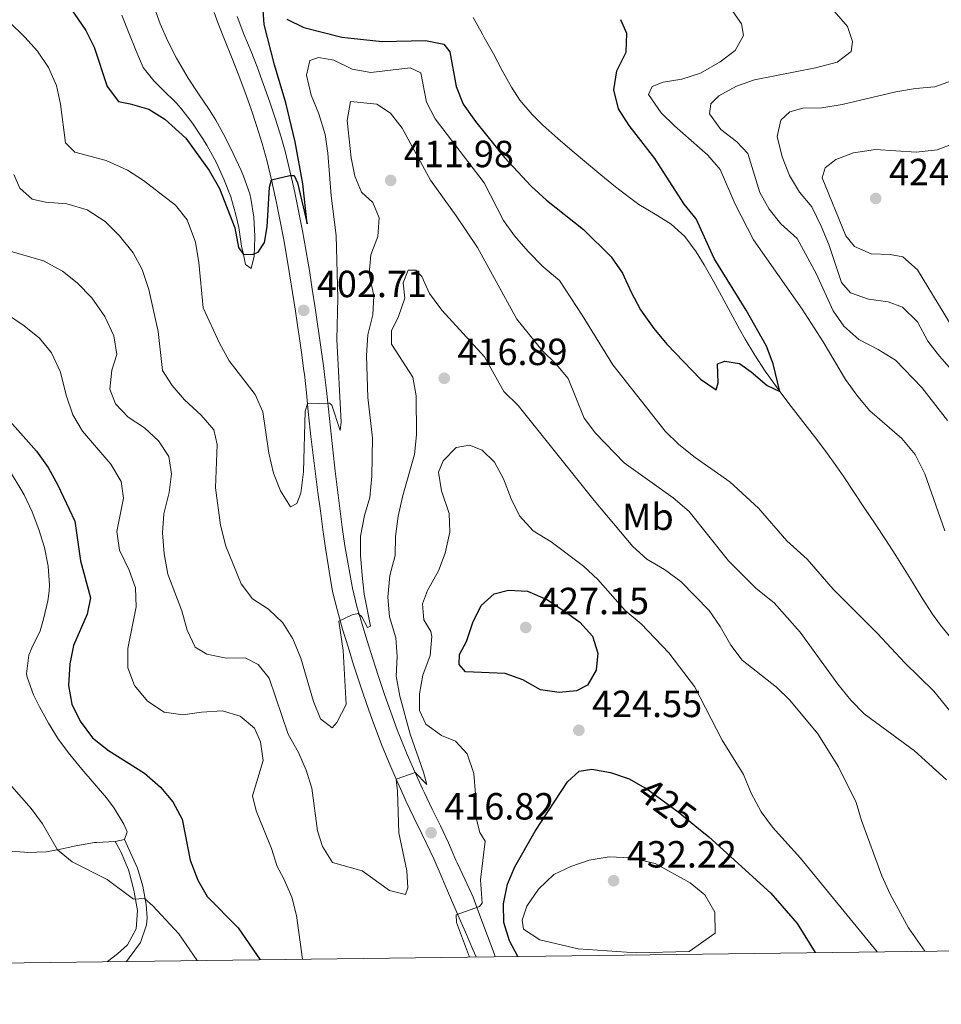
# Model space of a CAD drawing. Units: metres. Extents: x 587359 to 594274, y 4696594 to 4701309.
# Drawn here: x 588279 to 588523, y 4696594 to 4696854 of the extents above; entities that cross this region are included whole.
import ezdxf
from ezdxf.enums import TextEntityAlignment as Align

# ---------------------------------------------------------------- set-up
doc = ezdxf.new("R2010")
doc.units = ezdxf.units.M
doc.header["$MEASUREMENT"] = 0
doc.linetypes.add('DGN Style 3', pattern=[121.2841, 86.6315, -34.6526])
doc.linetypes.add('DGN Style 5', pattern=[60.64205, 25.98945, -34.6526])
for name, color, linetype, lineweight in [('Nivel 11', 7, 'Continuous', 0), ('Nivel 21', 7, 'Continuous', 0), ('Nivel 22', 7, 'Continuous', 0), ('Nivel 36', 7, 'Continuous', 0), ('Nivel 37', 7, 'Continuous', 0), ('Nivel 4', 7, 'Continuous', 0), ('Nivel 41', 7, 'Continuous', 0), ('Nivel 5', 7, 'Continuous', 0), ('Nivel 61', 7, 'Continuous', 0), ('Nivel 7', 7, 'Continuous', 0)]:
    doc.layers.add(name, color=color, linetype=linetype, lineweight=lineweight)
doc.styles.add('Style-Arial', font='txt')
doc.styles.add('Style-Arial Narrow', font='txt')
doc.styles.add('Style-Helvetica-Narrow-Oblique', font='txt')

# ---------------------------------------------------------------- blocks, each defined once
blk = doc.blocks.new('5PATER')
at = {"layer": 'Nivel 7', "linetype": 'Continuous', "lineweight": 0}
h = blk.add_hatch(color=51, dxfattribs=at)
edge = h.paths.add_edge_path()
edge.add_ellipse((0.03878036141395569, 0.02972790598869324), major_axis=(-10.95721237942168, -11.10700355961716), ratio=0.9994222409660317, start_angle=0, end_angle=360)

msp = doc.modelspace()

# ---------------------------------------------------------------- linework, layer by layer
at = {"layer": 'Nivel 11', "color": 142, "linetype": 'DGN Style 3', "lineweight": 13}
msp.add_polyline3d([(588525.6099999994, 4696690.18, 402.34), (588522.4299999997, 4696694, 402.18), (588520.3200000003, 4696696.93, 402.07), (588517.6099999994, 4696701.140000001, 401.94), (588515.0100000016, 4696705.41, 401.83), (588512.4100000001, 4696709.670000002, 401.72), (588510.6099999994, 4696712.489999998, 401.62), (588507.870000001, 4696716.670000002, 401.47), (588505.129999999, 4696720.850000001, 401.3), (588502.379999999, 4696725.02, 401.13), (588499.6099999994, 4696729.18, 400.96), (588496.8200000003, 4696733.330000002, 400.79), (588495.0300000012, 4696735.969999999, 400.69), (588492.129999999, 4696740.039999999, 400.54), (588489.120000001, 4696744.02, 400.4), (588486.0399999991, 4696747.960000001, 400.25), (588482.9499999993, 4696751.899999999, 400.11), (588479.9100000001, 4696755.870000001, 399.96), (588476.9800000004, 4696759.920000002, 399.81), (588476.0399999991, 4696761.289999999, 399.76), (588473.3200000003, 4696765.48, 399.58), (588470.7399999984, 4696769.760000002, 399.39), (588469.2199999988, 4696772.440000001, 399.27), (588466.8200000003, 4696776.82, 399.06), (588464.4600000009, 4696781.219999999, 398.84), (588462.3599999994, 4696785.09, 398.66), (588459.879999999, 4696789.420000002, 398.51), (588457.75, 4696792.920000002, 398.42), (588454.7199999988, 4696796.91, 398.31), (588451.120000001, 4696800.210000001, 398.22), (588446.879999999, 4696802.899999999, 398.1), (588442.5899999999, 4696805.440000001, 397.97), (588441.5100000016, 4696806.199999999, 397.93), (588437.5199999996, 4696809.190000001, 397.55), (588436.3999999985, 4696810.080000002, 397.45), (588432.5300000012, 4696813.239999998, 397.21), (588428.6900000013, 4696816.43, 397.02), (588424.879999999, 4696819.66, 396.84), (588421.0799999982, 4696822.899999999, 396.61), (588417.1099999994, 4696826.460000001, 396.16), (588414.3299999982, 4696829.210000001, 395.86), (588411.0799999982, 4696833.030000001, 395.72), (588408.8399999999, 4696836.489999998, 395.66), (588406.4200000018, 4696840.870000001, 395.63), (588404.0399999991, 4696845.27, 395.62), (588401.6400000006, 4696849.649999999, 395.56), (588401.1400000006, 4696850.550000001, 395.54), (588398.6999999993, 4696854.899999999, 395.3)], dxfattribs=at)
at = {"layer": 'Nivel 21', "color": 7, "linetype": 'Continuous', "lineweight": 0}
for points in [[(588330.129999999, 4696856.25, 396.48), (588331.1999999993, 4696853.309999999, 396.71), (588333.0199999996, 4696848.670000002, 397.02), (588334.8999999985, 4696844.039999999, 397.32), (588336.4899999984, 4696839.98, 397.6), (588338.2300000004, 4696835.309999999, 397.99), (588339.8999999985, 4696830.620000001, 398.42), (588341.3399999999, 4696826.359999999, 398.78), (588342.8000000007, 4696821.600000001, 399.13), (588344.1000000015, 4696816.780000001, 399.49), (588345.2600000016, 4696811.93, 399.87), (588346.3299999982, 4696807.059999999, 400.26), (588346.5799999982, 4696805.859999999, 400.35), (588347.5700000003, 4696800.98, 400.75), (588348.5199999996, 4696796.080000002, 401.16), (588349.25, 4696791.940000001, 401.5), (588350.0700000003, 4696787.02, 401.9), (588350.8599999994, 4696782.100000001, 402.3), (588351.620000001, 4696777.18, 402.71), (588352.3599999994, 4696772.25, 403.12), (588352.5199999996, 4696771.199999999, 403.21), (588353.2300000004, 4696766.260000002, 403.63), (588353.8900000006, 4696761.330000002, 404.06), (588353.9899999984, 4696760.510000002, 404.13), (588354.5399999991, 4696755.559999999, 404.55), (588355.0100000016, 4696750.59, 404.96), (588355.5, 4696745.640000001, 405.38), (588355.6900000013, 4696744.02, 405.51), (588356.2800000012, 4696739.080000002, 405.93), (588356.9100000001, 4696734.140000001, 406.35), (588357.5599999987, 4696729.199999999, 406.77), (588358.2300000004, 4696724.260000002, 407.19), (588358.9200000018, 4696719.330000002, 407.62), (588359.629999999, 4696714.399999999, 408.04), (588360.3599999994, 4696709.460000001, 408.47), (588360.5199999996, 4696708.359999999, 408.56), (588361.370000001, 4696703.449999999, 409.01), (588361.5500000007, 4696702.620000001, 409.09), (588362.75, 4696697.789999999, 409.59), (588364.1099999994, 4696693.010000002, 410.14), (588365.5500000007, 4696688.25, 410.75), (588367.0399999991, 4696683.52, 411.36), (588367.4800000004, 4696682.18, 411.52), (588369.0399999991, 4696677.460000001, 412.06), (588370.6400000006, 4696672.760000002, 412.59), (588372.3000000007, 4696668.07, 413.12), (588374.0500000007, 4696663.41, 413.66), (588374.4400000013, 4696662.41, 413.77), (588376.3200000003, 4696657.789999999, 414.31), (588378.2899999991, 4696653.23, 414.85)], [(588378.2899999991, 4696653.23, 414.85), (588380.3399999999, 4696648.710000001, 415.4), (588380.870000001, 4696647.539999999, 415.55), (588383.0199999996, 4696643.07, 416.16), (588385.2100000009, 4696638.620000001, 416.82), (588387.3399999999, 4696634.149999999, 417.5), (588388.2399999984, 4696632.16, 417.8), (588390.2100000009, 4696627.629999999, 418.59), (588392.1600000001, 4696623.09, 419.42), (588394.120000001, 4696618.530000001, 419.98), (588394.629999999, 4696617.350000001, 420.04), (588396.629999999, 4696612.77, 420.19), (588398.629999999, 4696608.190000001, 420.33), (588399.5100000016, 4696606.190000001, 420.4)], [(588301.870000001, 4696604.940000001, 433.34), (588304.4699999988, 4696607, 433.13), (588307.1799999997, 4696609.399999999, 432.36), (588309.4899999984, 4696613.629999999, 431.55), (588309.8099999987, 4696618.460000001, 430.65), (588308.9299999997, 4696623.300000001, 429.78), (588308.8099999987, 4696623.84, 429.68), (588307.6000000015, 4696628.620000001, 428.88), (588307.4100000001, 4696629.25, 428.79), (588305.5, 4696633.84, 428.25), (588305.1999999993, 4696634.399999999, 428.22), (588303.8599999994, 4696636.77, 428.1)]]:
    msp.add_polyline3d(points, dxfattribs=at)
at = {"layer": 'Nivel 21', "color": 7, "linetype": 'DGN Style 3', "lineweight": 0}
for points in [[(588404.5199999996, 4696606.25, 420.64), (588404.2300000004, 4696607.050000001, 420.58), (588402.5, 4696611.73, 420.22), (588400.7699999996, 4696616.41, 419.87), (588399.0399999991, 4696621.080000002, 419.52), (588398.6700000018, 4696622.050000001, 419.44), (588396.6099999994, 4696626.580000002, 418.96), (588394.4699999988, 4696631.059999999, 418.34), (588394.120000001, 4696631.850000001, 418.22), (588392.1600000001, 4696636.390000001, 417.5), (588390.0300000012, 4696640.899999999, 416.82), (588387.8299999982, 4696645.34, 416.16), (588385.6799999997, 4696649.800000001, 415.55), (588385.2699999996, 4696650.68, 415.44), (588383.2199999988, 4696655.199999999, 414.88), (588381.2399999984, 4696659.760000002, 414.32), (588379.379999999, 4696664.370000001, 413.77), (588378.6099999994, 4696666.359999999, 413.54), (588376.8900000006, 4696671.02, 413), (588375.2399999984, 4696675.710000001, 412.46), (588373.6499999985, 4696680.420000002, 411.91), (588372.1000000015, 4696685.140000001, 411.36), (588370.620000001, 4696689.84, 410.76), (588369.1799999997, 4696694.580000002, 410.14), (588367.8999999985, 4696699, 409.6), (588366.7300000004, 4696703.830000002, 409.09), (588366.4499999993, 4696705.239999998, 408.96), (588365.5500000007, 4696710.140000001, 408.51), (588364.75, 4696715.059999999, 408.06), (588364.0300000012, 4696719.989999998, 407.62), (588363.370000001, 4696724.920000002, 407.19), (588362.7600000016, 4696729.870000001, 406.77), (588362.1799999997, 4696734.82, 406.35), (588362, 4696736.370000001, 406.22), (588361.4499999993, 4696741.32, 405.8), (588360.9299999997, 4696746.280000001, 405.38), (588360.4100000001, 4696751.23, 404.97), (588359.870000001, 4696756.18, 404.55), (588359.2699999996, 4696761.129999999, 404.13), (588359.1400000006, 4696762.09, 404.05), (588358.4800000004, 4696767.030000001, 403.63), (588357.7699999996, 4696771.960000001, 403.21), (588357.6000000015, 4696773.149999999, 403.11), (588356.8599999994, 4696778.080000002, 402.7), (588356.1000000015, 4696783, 402.3), (588355.3099999987, 4696787.920000002, 401.9), (588354.4899999984, 4696792.84, 401.5), (588354.379999999, 4696793.489999998, 401.44), (588353.4899999984, 4696798.399999999, 401.04), (588352.5300000012, 4696803.289999999, 400.65), (588351.5300000012, 4696808.170000002, 400.26), (588351.1799999997, 4696809.84, 400.13), (588350.0799999982, 4696814.710000001, 399.82), (588348.8900000006, 4696819.550000001, 399.49), (588347.879999999, 4696823.239999998, 399.18), (588346.3900000006, 4696827.989999998, 398.78), (588344.8500000015, 4696832.510000002, 398.39), (588343.1799999997, 4696837.210000001, 397.99), (588341.4499999993, 4696841.879999999, 397.6), (588339.8599999994, 4696845.920000002, 397.3), (588337.9899999984, 4696850.550000001, 397.02), (588336.1700000018, 4696855.199999999, 396.71)], [(588306.3200000003, 4696637.300000001, 428.14), (588308.379999999, 4696632.760000002, 428.52), (588309.8000000007, 4696629.66, 428.79), (588311.2100000009, 4696624.920000002, 429.46), (588312.0599999987, 4696620.050000001, 430.35), (588312.3500000015, 4696616.539999999, 431.01), (588312.1999999993, 4696614.68, 431.35), (588310.629999999, 4696610.039999999, 432.39), (588307.629999999, 4696605.98, 432.66), (588306.8999999985, 4696605, 432.72)]]:
    msp.add_polyline3d(points, dxfattribs=at)
at = {"layer": 'Nivel 22', "color": 30, "linetype": 'DGN Style 5', "lineweight": 30, "elevation": 425, "flags": 128}
msp.add_lwpolyline([(588442.9299999997, 4696651.66), (588444.6900000013, 4696650.66), (588452.9600000009, 4696644.620000001), (588458.370000001, 4696640.23)], dxfattribs=at)
at = {"layer": 'Nivel 36', "color": 92, "linetype": 'Continuous', "lineweight": 0}
for points in [[(588314.1600000001, 4696857.940000001, 396.21), (588315.8099999987, 4696853.219999999, 396.39), (588317.8200000003, 4696848.629999999, 396.52), (588320.120000001, 4696844.199999999, 396.88), (588322.620000001, 4696839.890000001, 397.26), (588323.2300000004, 4696838.899999999, 397.32), (588325.9699999988, 4696834.719999999, 397.56), (588328.7699999996, 4696830.59, 397.79), (588330.5199999996, 4696827.780000001, 397.96), (588332.9299999997, 4696823.399999999, 398.22), (588335.1700000018, 4696818.949999999, 398.48), (588337.2600000016, 4696814.420000002, 398.74), (588337.8999999985, 4696812.93, 398.82), (588339.5300000012, 4696808.219999999, 399.07), (588339.8399999999, 4696807.02, 399.13), (588340.6499999985, 4696802.09, 399.36), (588340.8900000006, 4696797.059999999, 399.6), (588340.8900000006, 4696796.690000001, 399.62), (588340.6799999997, 4696791.710000001, 399.99), (588339.9200000018, 4696788.48, 400.27), (588338.3900000006, 4696789.5, 400.19), (588337.8399999999, 4696792.16, 400), (588337.379999999, 4696794.41, 399.84), (588336.6000000015, 4696799.330000002, 399.49), (588335.870000001, 4696802.640000001, 399.3), (588334.5100000016, 4696807.43, 399.04), (588332.6999999993, 4696812.09, 398.78), (588330.5899999999, 4696816.620000001, 398.52), (588328.120000001, 4696821.16, 398.22), (588327.129999999, 4696822.800000001, 398.12), (588324.3399999999, 4696826.949999999, 397.9), (588321.2600000016, 4696830.899999999, 397.71), (588320.0100000016, 4696832.359999999, 397.63), (588316.4400000013, 4696835.850000001, 397.36), (588314.1000000015, 4696838.129999999, 397.18), (588311.3099999987, 4696841.649999999, 397.06), (588309.3999999985, 4696846.260000002, 396.89), (588307.5300000012, 4696850.899999999, 396.7), (588305.6600000001, 4696855.530000001, 396.46)], [(588276.3000000007, 4696734.260000002, 427.43), (588278.9100000001, 4696730, 427.61), (588279.75, 4696728.539999999, 427.65), (588281.8999999985, 4696724.039999999, 427.75), (588283.6600000001, 4696719.359999999, 427.85), (588285.1400000006, 4696714.580000002, 427.96), (588286.1400000006, 4696709.609999999, 428.06), (588286.4499999993, 4696704.620000001, 428.33), (588286.4100000001, 4696703.059999999, 428.42), (588286.0899999999, 4696700.5, 428.58), (588284.9299999997, 4696695.629999999, 428.7), (588284.0100000016, 4696692.550000001, 428.63), (588281.8299999982, 4696688.07, 428.39), (588281, 4696686.120000001, 428.3), (588280.4100000001, 4696681.16, 428.1), (588280.5899999999, 4696680.23, 428.06), (588282.2600000016, 4696675.539999999, 427.8), (588283.8200000003, 4696672.420000002, 427.65), (588286.2600000016, 4696668.050000001, 427.58), (588288.8900000006, 4696663.800000001, 427.6), (588291.8399999999, 4696659.75, 427.65), (588295.0500000007, 4696655.91, 427.7), (588298.3399999999, 4696652.140000001, 427.75), (588301.5500000007, 4696648.300000001, 427.79), (588303.6099999994, 4696645.57, 427.82), (588306.2199999988, 4696641.309999999, 427.84), (588307.0500000007, 4696639.34, 427.86), (588306.3200000003, 4696637.300000001, 428.14)], [(588306.3200000003, 4696637.300000001, 428.14), (588303.8599999994, 4696636.77, 428.1), (588298.9100000001, 4696636.52, 428.77), (588298.379999999, 4696636.460000001, 428.83), (588293.5, 4696635.559999999, 429.35), (588288.6400000006, 4696634.5, 429.87), (588285.6000000015, 4696634.039999999, 430.2), (588280.629999999, 4696633.859999999, 430.76), (588279.8299999982, 4696633.890000001, 430.85), (588274.870000001, 4696634.239999998, 431.37)]]:
    msp.add_polyline3d(points, dxfattribs=at)
at = {"layer": 'Nivel 4', "color": 30, "linetype": 'Continuous', "lineweight": 30, "flags": 128}
for points, elevation in [([(588289.9499999993, 4696860.620000001), (588296.0899999999, 4696851.52), (588298.3599999994, 4696847.07), (588301.7699999996, 4696836.699999999), (588304.7600000016, 4696832.68), (588307.8999999985, 4696832.109999999), (588312.7600000016, 4696830.699999999), (588317.0300000012, 4696827.98), (588322.6099999994, 4696822.940000001), (588328.8099999987, 4696814.449999999), (588331.5500000007, 4696809.649999999), (588335.5599999987, 4696799.239999998), (588336.5899999999, 4696794.07), (588337.8399999999, 4696792.16), (588340.3999999985, 4696792.25), (588341.7300000004, 4696792.760000002), (588343.4200000018, 4696795.350000001), (588344.120000001, 4696799.460000001), (588344.7300000004, 4696810.02), (588345.2600000016, 4696811.93), (588350.1099999994, 4696813.109999999), (588351.2800000012, 4696813.059999999), (588352.1700000018, 4696811.16), (588354.7300000004, 4696800.34), (588353.620000001, 4696810.859999999), (588351.5599999987, 4696822.030000001), (588349.0899999999, 4696832.330000002), (588346.1000000015, 4696842.379999999), (588343.379999999, 4696853.109999999), (588343, 4696858.18)], 400), ([(588349.3599999994, 4696854.489999998), (588353.8500000015, 4696852.289999999), (588363.9299999997, 4696849.699999999), (588374.5799999982, 4696848.559999999), (588386.0599999987, 4696848.859999999), (588390.9699999988, 4696847.91), (588392.5300000012, 4696845.82), (588394.1700000018, 4696836.640000001), (588396.0599999987, 4696832.010000002), (588399.3200000003, 4696827.379999999), (588406.9800000004, 4696817.850000001), (588414.0700000003, 4696810.239999998), (588418.1099999994, 4696806.57), (588427.9600000009, 4696798.780000001), (588435.2199999988, 4696791.59), (588438.2600000016, 4696787.199999999), (588440.5100000016, 4696782.190000001), (588443.0500000007, 4696777.510000002), (588446.5199999996, 4696772.580000002), (588450.0100000016, 4696768.469999999), (588458.8599999994, 4696759.199999999), (588463.0300000012, 4696756.370000001), (588463.5899999999, 4696758.190000001), (588463.3900000006, 4696763.190000001), (588465.3399999999, 4696763.899999999), (588469.2100000009, 4696763.289999999), (588472.3399999999, 4696761.080000002)], 400), ([(588472.3399999999, 4696761.080000002), (588476.5700000003, 4696757.449999999), (588479.9100000001, 4696755.870000001), (588478.1900000013, 4696763.260000002), (588476.3399999999, 4696767.91), (588470.9699999988, 4696777.43), (588462.5500000007, 4696791.16), (588457.7399999984, 4696801.66), (588454.5500000007, 4696805.510000002), (588446.8000000007, 4696817.640000001), (588440.0199999996, 4696826.359999999), (588437.1799999997, 4696830.760000002), (588435.9499999993, 4696835.77), (588436.7800000012, 4696840.780000001), (588439.1999999993, 4696845.739999998), (588439.3599999994, 4696850.649999999), (588437.7800000012, 4696854.350000001)], 400), ([(588270.9200000018, 4696753.620000001), (588283.0799999982, 4696740.120000001), (588286.1799999997, 4696735.75), (588288.7300000004, 4696731.140000001), (588293.2399999984, 4696721.559999999), (588294.6900000013, 4696711.09), (588297.3399999999, 4696701.260000002), (588296.5, 4696696.960000001), (588292.8399999999, 4696688.66), (588291.879999999, 4696683.75), (588291.5, 4696678.039999999), (588292.370000001, 4696673.07), (588294.5799999982, 4696668.59), (588297.8999999985, 4696664.199999999), (588302.1099999994, 4696660.82), (588311.6700000018, 4696654.850000001), (588315.9200000018, 4696651.120000001), (588319.129999999, 4696647.289999999), (588321.629999999, 4696642.66), (588323.7199999988, 4696631.800000001), (588325.7600000016, 4696626.52), (588328.25, 4696622.170000002), (588336.4899999984, 4696613.91), (588342.25, 4696605.460000001)], 425), ([(588422.8999999985, 4696697.780000001), (588426.9699999988, 4696694.859999999), (588430.3200000003, 4696691.16), (588431.7199999988, 4696686.629999999), (588431.2300000004, 4696682.120000001), (588428.9600000009, 4696678.18), (588426.1000000015, 4696676.620000001), (588421.4899999984, 4696676.170000002), (588416.5599999987, 4696676.949999999), (588411.8900000006, 4696679.52), (588407.1900000013, 4696681.27), (588396.6700000018, 4696681.66), (588395.0100000016, 4696683.620000001), (588395.120000001, 4696686.219999999), (588396.9600000009, 4696689.739999998), (588398.6499999985, 4696694.719999999), (588400.8200000003, 4696699.23), (588404.2300000004, 4696702.34), (588408.0700000003, 4696703.260000002), (588413.0599999987, 4696703), (588418.2300000004, 4696700.870000001), (588422.8999999985, 4696697.780000001)], 425), ([(588410.4899999984, 4696606.330000002), (588408.3500000015, 4696610.420000002), (588406.7899999991, 4696615.260000002), (588406.7100000009, 4696620.260000002), (588407.7800000012, 4696625.43), (588409.7199999988, 4696630.030000001), (588415.1400000006, 4696639.52), (588423.6900000013, 4696652.550000001), (588426.8000000007, 4696655.41), (588430.1600000001, 4696655.879999999), (588435.0799999982, 4696655.02), (588440.0100000016, 4696653.32), (588442.9299999997, 4696651.66)], 425), ([(588458.370000001, 4696640.23), (588461.1000000015, 4696638.02), (588477.4899999984, 4696623.059999999), (588484.5300000012, 4696615), (588489.2399999984, 4696607.330000002)], 425)]:
    msp.add_lwpolyline(points, dxfattribs=dict(at, elevation=elevation))
at = {"layer": 'Nivel 5', "color": 30, "linetype": 'Continuous', "lineweight": 0, "flags": 128}
for points, elevation in [([(588523.6000000015, 4696718.969999999), (588518.3299999982, 4696734.120000001), (588515.7600000016, 4696739.23), (588512.2300000004, 4696743.5), (588503.7699999996, 4696750.800000001), (588500.5300000012, 4696754.609999999), (588497.3200000003, 4696759.059999999), (588491.4100000001, 4696769.07), (588485.8200000003, 4696777.670000002), (588472.9200000018, 4696796.02), (588468.0799999982, 4696805.48), (588464.0799999982, 4696814.719999999), (588460.8200000003, 4696818.52), (588451.9800000004, 4696826.219999999), (588448.4499999993, 4696829.710000001), (588445.1700000018, 4696834.550000001), (588446.1400000006, 4696836.699999999), (588449, 4696837.850000001), (588453.9400000013, 4696838.580000002), (588458.9200000018, 4696840.219999999), (588464.0700000003, 4696843.210000001), (588468.1000000015, 4696846.16), (588470.2600000016, 4696850.18), (588469.7199999988, 4696853.219999999), (588467.4299999997, 4696856.539999999)], 405), ([(588524.3200000003, 4696748.219999999), (588517.5100000016, 4696756.940000001), (588510.5500000007, 4696764.239999998), (588505.9699999988, 4696767.030000001), (588500.870000001, 4696769.640000001), (588496.870000001, 4696773.18), (588494, 4696777.27), (588489.5, 4696787.120000001), (588484.5, 4696796.440000001), (588480.1999999993, 4696800.330000002), (588477.0599999987, 4696804.219999999), (588474.5799999982, 4696808.600000001), (588471.4100000001, 4696818.949999999), (588468.4299999997, 4696822.140000001), (588464.3099999987, 4696825.27), (588461.2699999996, 4696829.43), (588461.6600000001, 4696832.030000001), (588463.7699999996, 4696834.219999999), (588468.4699999988, 4696836.789999999), (588473.1900000013, 4696838.449999999), (588489.3599999994, 4696841.559999999), (588495.0899999999, 4696843.100000001), (588498.8099999987, 4696845.93), (588499.1700000018, 4696848.57), (588497.8299999982, 4696852.559999999), (588494.3399999999, 4696856.640000001)], 410), ([(588275.8200000003, 4696853.800000001), (588279.9899999984, 4696849.760000002), (588283.3099999987, 4696846.010000002), (588286.1900000013, 4696841.719999999), (588288.3500000015, 4696836.890000001), (588289.3999999985, 4696832), (588290.7100000009, 4696821.719999999), (588293.2300000004, 4696819.300000001), (588301.4600000009, 4696817.059999999), (588307.1600000001, 4696814.530000001), (588311.3500000015, 4696811.800000001), (588319.8299999982, 4696805.239999998), (588322.9499999993, 4696801.34), (588325.1700000018, 4696795.440000001), (588326.0799999982, 4696790.02), (588327.2100000009, 4696778.07), (588331.5300000012, 4696768.699999999), (588334.120000001, 4696764.010000002), (588340.9499999993, 4696755.120000001), (588343.0100000016, 4696750.559999999), (588344.620000001, 4696739.530000001), (588345.8500000015, 4696734.32), (588347.6900000013, 4696729.57), (588350.3599999994, 4696725.32), (588352.0100000016, 4696726.280000001), (588353.1000000015, 4696729.02), (588353.7600000016, 4696734.59), (588354.1799999997, 4696750.710000001), (588354.8200000003, 4696752.649999999), (588360.620000001, 4696752.800000001), (588361.2800000012, 4696752.25), (588363.4699999988, 4696745.59), (588363.7100000009, 4696747.789999999), (588362.5599999987, 4696769.68), (588362.879999999, 4696780.640000001), (588362.4400000013, 4696797.23), (588361.1000000015, 4696807.690000001), (588360.2399999984, 4696819.010000002), (588359.4800000004, 4696823.949999999), (588357.8200000003, 4696829.399999999), (588355.8099999987, 4696834.390000001)], 405), ([(588355.8099999987, 4696834.390000001), (588354.5399999991, 4696839.640000001), (588355.4400000013, 4696843.550000001), (588357.7300000004, 4696844.370000001), (588361.7600000016, 4696843.670000002), (588366.6799999997, 4696841.289999999), (588371.5899999999, 4696840.370000001), (588382.0500000007, 4696841.580000002), (588384.870000001, 4696840.260000002), (588386.3599999994, 4696832.539999999), (588388.5899999999, 4696828.059999999), (588401.629999999, 4696811.16), (588406.7600000016, 4696801.199999999), (588409.6400000006, 4696797.109999999), (588413.2600000016, 4696792.949999999), (588417.2199999988, 4696788.940000001), (588421.5899999999, 4696785.25), (588427.6000000015, 4696776.149999999), (588435.7199999988, 4696762.989999998), (588449.5799999982, 4696745.41), (588453.129999999, 4696741.899999999), (588457.5, 4696738.399999999), (588466.6600000001, 4696731.98), (588474.2600000016, 4696724.969999999), (588481.7800000012, 4696716.399999999), (588487.1799999997, 4696711.52), (588494.0300000012, 4696703.530000001), (588505.7800000012, 4696691.830000002), (588513.0199999996, 4696684.039999999), (588520.7199999988, 4696676.559999999), (588534.5899999999, 4696659.530000001)], 405), ([(588529.3900000006, 4696757.18), (588522.1799999997, 4696765.300000001), (588519.1400000006, 4696769.260000002), (588516.3299999982, 4696774.350000001), (588512.4400000013, 4696778.260000002), (588508.6000000015, 4696779.600000001), (588503.3599999994, 4696780.359999999), (588498.6499999985, 4696782.030000001), (588496.25, 4696784.800000001), (588492.8900000006, 4696794.800000001), (588490.8500000015, 4696799.670000002), (588488.3599999994, 4696804.82), (588485.1600000001, 4696808.66), (588482.5100000016, 4696813.059999999), (588480.5399999991, 4696818.039999999), (588479.1999999993, 4696823.43), (588480.1799999997, 4696827.710000001), (588482.5300000012, 4696829.989999998), (588486, 4696830.899999999), (588491, 4696831.039999999), (588496.4499999993, 4696831.859999999), (588510.6700000018, 4696835.23), (588515.8000000007, 4696836.140000001), (588520.9499999993, 4696836.559999999), (588525.6600000001, 4696838.219999999)], 415), ([(588370.7300000004, 4696693.399999999), (588371.4899999984, 4696693.780000001), (588369.8299999982, 4696702.23), (588369.2600000016, 4696707.199999999), (588368.8200000003, 4696712.559999999), (588368.879999999, 4696717.559999999), (588369.879999999, 4696723.050000001), (588371.370000001, 4696727.830000002), (588371.870000001, 4696733.460000001), (588372.0599999987, 4696743.670000002), (588370.8000000007, 4696754.34), (588370.4499999993, 4696765.420000002), (588370.7899999991, 4696770.940000001), (588372.1099999994, 4696776.239999998), (588372.3599999994, 4696781.239999998), (588371.129999999, 4696787.100000001), (588371.5799999982, 4696792.080000002), (588373.4200000018, 4696796.920000002), (588373.7800000012, 4696801.91), (588372.1499999985, 4696805.940000001), (588369.1400000006, 4696808.649999999), (588367.3999999985, 4696812.91), (588366.370000001, 4696817.809999999), (588365.370000001, 4696827.640000001), (588366.25, 4696832.649999999), (588373.1999999993, 4696831.969999999), (588376.8200000003, 4696829.57), (588379.8900000006, 4696825.620000001), (588387.370000001, 4696811.82), (588394.2100000009, 4696802.43), (588399.8200000003, 4696794.030000001), (588410.2399999984, 4696775.059999999), (588416.9699999988, 4696766.75), (588420.6499999985, 4696763.170000002), (588423.8399999999, 4696759.309999999), (588428.1000000015, 4696748.870000001), (588431.0899999999, 4696744.859999999), (588438.7100000009, 4696737.039999999), (588451.6799999997, 4696727.789999999), (588455.9200000018, 4696724.109999999), (588466.3500000015, 4696711.050000001), (588473.6700000018, 4696703.75), (588478.4100000001, 4696699.960000001), (588485.2699999996, 4696692.149999999), (588495.3000000007, 4696678.449999999), (588498.75, 4696674.140000001), (588502.25, 4696670.57), (588515.5599999987, 4696660.719999999), (588524.0199999996, 4696653.080000002)], 410), ([(588527.3099999987, 4696770.080000002), (588516.3299999982, 4696788.100000001), (588512.4499999993, 4696791.600000001), (588509.1099999994, 4696792.18), (588504.0700000003, 4696792.370000001), (588499.6900000013, 4696794.27), (588497.4100000001, 4696797.149999999), (588491.1499999985, 4696812.449999999), (588491.9499999993, 4696815.100000001), (588494.75, 4696817.350000001), (588499.4400000013, 4696819.080000002), (588505.25, 4696819.940000001), (588516.0599999987, 4696819.300000001), (588521.6000000015, 4696819.93), (588526.3000000007, 4696821.649999999)], 420), ([(588277.0300000012, 4696813.379999999), (588278.6799999997, 4696809.719999999), (588281.8599999994, 4696806.82), (588285.4400000013, 4696806.039999999), (588291.0500000007, 4696805.620000001), (588296.4400000013, 4696803.969999999), (588301.2399999984, 4696800.940000001), (588305.0500000007, 4696797.16), (588308.6700000018, 4696792.600000001), (588311.0599999987, 4696788.210000001), (588312.8399999999, 4696782.91), (588315.3099999987, 4696771.830000002), (588316.4400000013, 4696761.43), (588318.9499999993, 4696757.5), (588322.2399999984, 4696753.73), (588326.6499999985, 4696749.609999999), (588330.0100000016, 4696745.739999998), (588330.9400000013, 4696741.859999999), (588330.4200000018, 4696730.41), (588331.75, 4696720.489999998), (588333.2199999988, 4696714.989999998), (588337.2800000012, 4696704.98), (588340.25, 4696700.960000001), (588344.5100000016, 4696698.300000001), (588348.3099999987, 4696694.68), (588350.9200000018, 4696690.420000002), (588353.0199999996, 4696685.27), (588356.379999999, 4696673.859999999), (588358.2399999984, 4696669.23), (588361.3399999999, 4696666.809999999), (588362.5700000003, 4696668.25), (588365.0300000012, 4696673.050000001), (588364.2300000004, 4696687.359999999), (588363.1099999994, 4696695.120000001), (588366.6900000013, 4696696.780000001), (588368.2699999996, 4696697.129999999), (588369.2199999988, 4696696.219999999), (588370.7300000004, 4696693.399999999)], 410), ([(588274.8299999982, 4696793.390000001), (588284.870000001, 4696790.460000001), (588289.9499999993, 4696787.789999999), (588293.8500000015, 4696784.66), (588297.7300000004, 4696780.719999999), (588301.1400000006, 4696775.789999999), (588303.5500000007, 4696770.649999999), (588304.3099999987, 4696765.699999999), (588302.9899999984, 4696761.510000002), (588302.4299999997, 4696756.539999999), (588303.9699999988, 4696752.600000001), (588307.370000001, 4696749.09), (588311.6799999997, 4696746.25), (588315.3599999994, 4696742.879999999), (588318.0799999982, 4696738.670000002), (588318.7699999996, 4696734.100000001), (588318.1600000001, 4696729.129999999), (588316.7800000012, 4696723.510000002), (588316.3900000006, 4696718.52), (588316.8200000003, 4696712.920000002), (588317.8599999994, 4696707.5), (588321.5700000003, 4696697.789999999), (588322.9699999988, 4696692.75), (588325.1000000015, 4696688.23), (588328.1999999993, 4696686.359999999), (588333.2600000016, 4696685.280000001), (588338.3200000003, 4696685.41), (588341.7699999996, 4696683.609999999), (588344.6400000006, 4696679.969999999), (588349.7100000009, 4696665.210000001), (588352.3999999985, 4696660.280000001), (588354.4699999988, 4696655.620000001), (588355.9299999997, 4696650.830000002), (588357.5, 4696639.559999999), (588358.7899999991, 4696635.449999999), (588361.4400000013, 4696631.170000002)], 415), ([(588361.4400000013, 4696631.170000002), (588369.3399999999, 4696629), (588376.5, 4696623.780000001), (588380.7399999984, 4696622.719999999), (588381.3999999985, 4696624.440000001), (588381.1099999994, 4696628.940000001), (588379.0199999996, 4696639.030000001), (588378.6799999997, 4696650.109999999), (588378.2899999991, 4696653.23), (588383.370000001, 4696654.989999998), (588386.4299999997, 4696651.800000001), (588385.5599999987, 4696655.109999999), (588382, 4696665.149999999), (588379.25, 4696675.239999998), (588378.3000000007, 4696680.5), (588378.6000000015, 4696685.739999998), (588378.2100000009, 4696690.719999999), (588376.5399999991, 4696696.239999998), (588376.1400000006, 4696701.48), (588376.6499999985, 4696707.199999999), (588378.0100000016, 4696712.510000002), (588378.1499999985, 4696717.5), (588378.8200000003, 4696722.899999999), (588380.0500000007, 4696728.390000001), (588383.1400000006, 4696739.219999999), (588383.7300000004, 4696744.420000002), (588383.5799999982, 4696754.73), (588382.6999999993, 4696759.66), (588377.0300000012, 4696768.440000001), (588377.0799999982, 4696771.93), (588378.9200000018, 4696775.739999998), (588380.5700000003, 4696780.640000001), (588380.120000001, 4696784.690000001), (588381.5199999996, 4696788), (588383.5500000007, 4696788.039999999), (588385.0799999982, 4696786.359999999), (588387.1499999985, 4696781.809999999), (588390.4400000013, 4696777.440000001), (588401.6799999997, 4696765.100000001), (588406.8000000007, 4696755.899999999), (588410.6099999994, 4696752.16), (588430.7199999988, 4696727.059999999), (588440.9400000013, 4696714.84), (588444.6799999997, 4696711.52), (588449.370000001, 4696708.75), (588453.7300000004, 4696705.629999999), (588461.2300000004, 4696697.899999999), (588464.1499999985, 4696693.66), (588466.9600000009, 4696688.760000002), (588469.9800000004, 4696684.760000002), (588479.0199999996, 4696677.629999999), (588482.6000000015, 4696674.140000001), (588489.9699999988, 4696665.219999999), (588495.4499999993, 4696656.52), (588500.1700000018, 4696647.080000002), (588501.5799999982, 4696642.280000001), (588506.9100000001, 4696627.690000001), (588509.120000001, 4696622.780000001), (588513.9800000004, 4696613.93), (588518.3099999987, 4696607.699999999)], 415), ([(588275.0700000003, 4696776.489999998), (588279.8000000007, 4696773.330000002), (588283.879999999, 4696770), (588287.0199999996, 4696766.120000001), (588289.3900000006, 4696761.050000001), (588290.8999999985, 4696754.920000002), (588292.6600000001, 4696749.68), (588295.1999999993, 4696745.359999999), (588302.7699999996, 4696736.68), (588305.5, 4696732.109999999), (588306.1099999994, 4696727.620000001), (588304.370000001, 4696718.82), (588305.0399999991, 4696713.879999999), (588307.5700000003, 4696708.620000001), (588309.2800000012, 4696703.899999999), (588309.4499999993, 4696698.899999999), (588307.2300000004, 4696687.84), (588307.25, 4696682.719999999), (588308.9899999984, 4696678.039999999), (588312.4499999993, 4696673.899999999), (588316.8399999999, 4696671.02), (588321.7699999996, 4696670.260000002), (588326.7899999991, 4696671.010000002), (588332.3000000007, 4696671.359999999), (588336.9499999993, 4696669.940000001), (588340.7800000012, 4696666.73), (588342.3999999985, 4696663.149999999), (588343.0899999999, 4696658.16), (588340.2300000004, 4696648.82), (588341.1999999993, 4696644.830000002), (588345.25, 4696634.879999999), (588346.8000000007, 4696630.129999999), (588348.4800000004, 4696627.07), (588350.6400000006, 4696622), (588351.879999999, 4696617.149999999), (588353.5100000016, 4696605.600000001)], 420), ([(588397.7199999988, 4696606.16), (588394.3099999987, 4696615.280000001), (588394.1900000013, 4696617.34), (588400.3999999985, 4696619.530000001), (588401.1099999994, 4696620.440000001), (588400.620000001, 4696626.59), (588401.879999999, 4696636.84), (588400.4200000018, 4696639.16), (588399.1999999993, 4696644.010000002), (588399.2899999991, 4696649.280000001), (588398.8599999994, 4696654.710000001), (588397.1000000015, 4696659.949999999), (588393.9899999984, 4696663.34), (588390.2699999996, 4696664.850000001), (588386.1600000001, 4696667.780000001), (588384.4699999988, 4696671.399999999), (588384.4600000009, 4696675.859999999), (588385.3399999999, 4696680.789999999), (588387.3500000015, 4696685.98), (588387.7199999988, 4696691.010000002), (588387.4800000004, 4696692.390000001), (588385.6700000018, 4696695.399999999), (588385.2699999996, 4696699.690000001), (588386.620000001, 4696703.170000002), (588389.4800000004, 4696708.460000001), (588391.2699999996, 4696713.120000001), (588392.4899999984, 4696718.620000001), (588392.3599999994, 4696723.620000001), (588390.3399999999, 4696729.609999999), (588389.5100000016, 4696734.539999999), (588390.7100000009, 4696737.530000001), (588394.2199999988, 4696741.09), (588397.7699999996, 4696741.719999999), (588401.0899999999, 4696740.370000001), (588404.3099999987, 4696737.219999999), (588406.6900000013, 4696732.82), (588408.7600000016, 4696727.489999998), (588410.9899999984, 4696723.02), (588414.5799999982, 4696718.969999999), (588419.3599999994, 4696716.129999999), (588427.9200000018, 4696709.68), (588431.6799999997, 4696706.140000001), (588438.9400000013, 4696697.879999999), (588443.1499999985, 4696694.390000001), (588450.5599999987, 4696686.690000001), (588457.3399999999, 4696677.82), (588464.6700000018, 4696663.600000001), (588470.3200000003, 4696654.489999998), (588472.3599999994, 4696649.580000002), (588474.9699999988, 4696644.600000001), (588477.9400000013, 4696640.57), (588485.370000001, 4696632.350000001), (588505.6799999997, 4696607.539999999)], 420), ([(588267.5, 4696661.469999999), (588281.6400000006, 4696645.5), (588284.6400000006, 4696641.420000002), (588288.6400000006, 4696634.5), (588292.5199999996, 4696631.350000001), (588301.8099999987, 4696626.68), (588308.7600000016, 4696621.460000001), (588311.6799999997, 4696621.640000001), (588313.8599999994, 4696619.699999999), (588320.7800000012, 4696612.27), (588325.620000001, 4696605.239999998)], 430), ([(588441.8399999999, 4696607.23), (588426.4899999984, 4696608.370000001), (588416.370000001, 4696610.710000001), (588412.0500000007, 4696613.550000001), (588411.6799999997, 4696615.890000001), (588412.9100000001, 4696619.609999999), (588415.9899999984, 4696624.09), (588420.0899999999, 4696627.98), (588424.6000000015, 4696630.140000001), (588429.4299999997, 4696631.850000001), (588434.7100000009, 4696632.670000002), (588440.4600000009, 4696632.43), (588446.8599999994, 4696630.890000001), (588456.1700000018, 4696625.789999999), (588460.0300000012, 4696622.620000001), (588462.6700000018, 4696618.050000001), (588462.8299999982, 4696612.489999998), (588455.9400000013, 4696607.600000001), (588441.8399999999, 4696607.23)], 430)]:
    msp.add_lwpolyline(points, dxfattribs=dict(at, elevation=elevation))
at = {"layer": 'Nivel 61', "color": 7, "linetype": 'Continuous', "lineweight": 0, "flags": 128}
msp.add_lwpolyline([(587416.8099999987, 4696593.640000001), (587387.8999999985, 4698906.790000001), (587358.9699999988, 4701219.970000001), (590784.870000001, 4701263.76), (594210.7899999991, 4701309.25), (594242, 4698996.060000001), (594273.1999999993, 4696682.870000001), (590845.0199999996, 4696637.420000002)], close=True, dxfattribs=at)

# ---------------------------------------------------------------- block references
at = {"layer": 'Nivel 7', "color": 51, "linetype": 'Continuous', "lineweight": 0, "xscale": 0.1000009313241567, "yscale": 0.1000009313241567, "zscale": 0.1000009313241567}
for p in [(588376.8399999999, 4696811.789999999, 411.98), (588505.3099999987, 4696807.010000002, 424.72), (588353.8099999987, 4696777.379999999, 402.71), (588391.0300000012, 4696759.399999999, 416.89), (588412.620000001, 4696693.43, 427.15), (588426.6900000013, 4696666.190000001, 424.55), (588387.5500000007, 4696639.07, 416.82), (588435.8900000006, 4696626.359999999, 432.22)]:
    msp.add_blockref('5PATER', p, dxfattribs=at)

# ---------------------------------------------------------------- texts
at = {"layer": 'Nivel 37', "color": 92, "linetype": 'Continuous', "lineweight": 0, "style": 'Style-Arial Narrow'}
msp.add_text('Mb', height=6.99996, dxfattribs=at).set_placement((588444.9848305844, 4696722.719979998, 412.54), align=Align.MIDDLE_CENTER)
at = {"layer": 'Nivel 41', "color": 7, "linetype": 'Continuous', "lineweight": 0, "style": 'Style-Arial'}
for s, p in [('411.98', (588380.3399999999, 4696815.289999999, 411.98)), ('424.72', (588508.8099999987, 4696810.510000002, 424.72)), ('402.71', (588357.3099999987, 4696780.879999999, 402.71)), ('416.89', (588394.5300000012, 4696762.899999999, 416.89)), ('427.15', (588416.120000001, 4696696.93, 427.15)), ('424.55', (588430.1900000013, 4696669.690000001, 424.55)), ('416.82', (588391.0500000007, 4696642.57, 416.82)), ('432.22', (588439.3900000006, 4696629.859999999, 432.22))]:
    msp.add_text(s, height=6.99996, dxfattribs=at).set_placement(p)
at = {"layer": 'Nivel 41', "color": 7, "linetype": 'Continuous', "lineweight": 0, "style": 'Style-Helvetica-Narrow-Oblique'}
msp.add_text('425', height=6.9999, rotation=323.8697876201066, dxfattribs=at).set_placement((588450.0999679677, 4696646.706290431, 425), align=Align.MIDDLE_CENTER)

doc.saveas('drawing.dxf')
